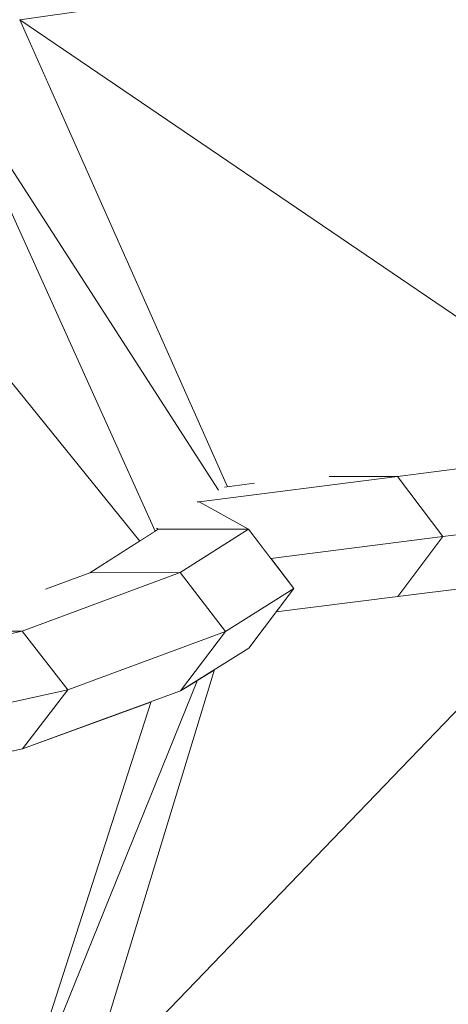
# Model space of a CAD drawing. Units: millimetres. Extents: x -57102 to -40539, y 3151 to 6303.
# Drawn here: x -48087 to -48065, y 4255 to 4306 of the extents above; entities that cross this region are included whole.
import ezdxf

# ---------------------------------------------------------------- set-up
doc = ezdxf.new("R2010")
doc.units = ezdxf.units.MM
doc.header["$MEASUREMENT"] = 0
doc.linetypes.add('Wipeout_Contour', pattern=[1000, 0, -1000])
doc.layers.add('2_RAAMATUKOGU MÄNGUVÕRK_2_SA - SISUSTUS - 3D erimööbel', color=7, linetype='Continuous')
doc.layers.add('2_RAAMATUKOGU MÄNGUVÕRK_2_SA - SISUSTUS - 3D erimööbel_Pen_No__87', color=7, linetype='Continuous', lineweight=9, true_color=0x8a8a8a)

msp = doc.modelspace()

# ---------------------------------------------------------------- wipeouts: each hides what was drawn before it
at = {"color": 254, "linetype": 'Wipeout_Contour', "lineweight": 0, "ltscale": 144870.44616}
msp.add_wipeout([(-48087.294, 4306.171), (-48112.715, 4328.849), (-48091.164, 4303.787)], dxfattribs=at).dxf.layer = '2_RAAMATUKOGU MÄNGUVÕRK_2_SA - SISUSTUS - 3D erimööbel'
at = {"color": 254, "linetype": 'Wipeout_Contour', "lineweight": 0, "ltscale": 144757.032802}
msp.add_wipeout([(-48068.625, 4312.257), (-48049.484, 4300.133), (-48060.672, 4314.021)], dxfattribs=at).dxf.layer = '2_RAAMATUKOGU MÄNGUVÕRK_2_SA - SISUSTUS - 3D erimööbel'
at = {"color": 254, "linetype": 'Wipeout_Contour', "lineweight": 0, "ltscale": 192997.232017}
msp.add_wipeout([(-48050.681, 4281.244), (-48065.407, 4279.412), (-48067.736, 4276.301), (-48053.023, 4278.123)], dxfattribs=at).dxf.layer = '2_RAAMATUKOGU MÄNGUVÕRK_2_SA - SISUSTUS - 3D erimööbel'

# ---------------------------------------------------------------- next in the draw order: wipeouts: each hides what was drawn before it
at = {"color": 254, "linetype": 'Wipeout_Contour', "lineweight": 0, "ltscale": 289529.657839}
msp.add_wipeout([(-48068.625, 4312.257), (-48067.658, 4310.78), (-48066.127, 4309.185), (-48064.501, 4305.935), (-48059.288, 4297.943), (-48049.484, 4300.133)], dxfattribs=at).dxf.layer = '2_RAAMATUKOGU MÄNGUVÕRK_2_SA - SISUSTUS - 3D erimööbel'
at = {"color": 254, "linetype": 'Wipeout_Contour', "lineweight": 0, "ltscale": 241303.567998}
msp.add_wipeout([(-48074.311, 4278.277), (-48073.125, 4276.718), (-48074.036, 4275.51), (-48067.736, 4276.301), (-48065.407, 4279.412)], dxfattribs=at).dxf.layer = '2_RAAMATUKOGU MÄNGUVÕRK_2_SA - SISUSTUS - 3D erimööbel'

# ---------------------------------------------------------------- next in the draw order: wipeouts: each hides what was drawn before it
at = {"color": 254, "linetype": 'Wipeout_Contour', "lineweight": 0, "ltscale": 144839.883643}
msp.add_wipeout([(-48066.127, 4309.185), (-48106.802, 4330.487), (-48087.294, 4306.171)], dxfattribs=at).dxf.layer = '2_RAAMATUKOGU MÄNGUVÕRK_2_SA - SISUSTUS - 3D erimööbel'
at = {"color": 254, "linetype": 'Wipeout_Contour', "lineweight": 0, "ltscale": 193062.654455}
msp.add_wipeout([(-48078.98, 4271.426), (-48075.449, 4273.636), (-48073.125, 4276.718), (-48076.647, 4274.489)], dxfattribs=at).dxf.layer = '2_RAAMATUKOGU MÄNGUVÕRK_2_SA - SISUSTUS - 3D erimööbel'

# ---------------------------------------------------------------- next in the draw order: wipeouts: each hides what was drawn before it
at = {"color": 254, "linetype": 'Wipeout_Contour', "lineweight": 0, "ltscale": 193085.021841}
msp.add_wipeout([(-48087.149, 4268.422), (-48078.98, 4271.426), (-48076.647, 4274.489), (-48084.811, 4271.465)], dxfattribs=at).dxf.layer = '2_RAAMATUKOGU MÄNGUVÕRK_2_SA - SISUSTUS - 3D erimööbel'

# ---------------------------------------------------------------- next in the draw order: wipeouts: each hides what was drawn before it
at = {"color": 254, "linetype": 'Wipeout_Contour', "lineweight": 0, "ltscale": 289703.616908}
msp.add_wipeout([(-48099.192, 4272.434), (-48096.471, 4272.434), (-48087.175, 4274.508), (-48091.853, 4274.499), (-48093.574, 4274.118), (-48099.169, 4272.439)], dxfattribs=at).dxf.layer = '2_RAAMATUKOGU MÄNGUVÕRK_2_SA - SISUSTUS - 3D erimööbel'
at = {"color": 254, "linetype": 'Wipeout_Contour', "lineweight": 0, "ltscale": 193118.898971}
msp.add_wipeout([(-48084.811, 4271.465), (-48094.092, 4269.42), (-48096.442, 4266.396), (-48087.149, 4268.422)], dxfattribs=at).dxf.layer = '2_RAAMATUKOGU MÄNGUVÕRK_2_SA - SISUSTUS - 3D erimööbel'

# ---------------------------------------------------------------- next in the draw order: wipeouts: each hides what was drawn before it
at = {"color": 254, "linetype": 'Wipeout_Contour', "lineweight": 0, "ltscale": 434491.460371}
msp.add_wipeout([(-48091.853, 4274.499), (-48087.175, 4274.508), (-48078.993, 4277.542), (-48083.668, 4277.532), (-48085.953, 4276.685), (-48087.511, 4275.565), (-48088.776, 4275.263), (-48090.255, 4274.941), (-48091.227, 4274.73)], dxfattribs=at).dxf.layer = '2_RAAMATUKOGU MÄNGUVÕRK_2_SA - SISUSTUS - 3D erimööbel'

# ---------------------------------------------------------------- next in the draw order: wipeouts: each hides what was drawn before it
at = {"color": 254, "linetype": 'Wipeout_Contour', "lineweight": 0, "ltscale": 193078.278215}
msp.add_wipeout([(-48083.668, 4277.532), (-48078.993, 4277.542), (-48075.461, 4279.79), (-48080.129, 4279.79)], dxfattribs=at).dxf.layer = '2_RAAMATUKOGU MÄNGUVÕRK_2_SA - SISUSTUS - 3D erimööbel'
at = {"color": 254, "linetype": 'Wipeout_Contour', "lineweight": 0, "ltscale": 193120.025602}
msp.add_wipeout([(-48096.471, 4272.434), (-48094.092, 4269.42), (-48084.811, 4271.465), (-48087.175, 4274.508)], dxfattribs=at).dxf.layer = '2_RAAMATUKOGU MÄNGUVÕRK_2_SA - SISUSTUS - 3D erimööbel'

# ---------------------------------------------------------------- next in the draw order: wipeouts: each hides what was drawn before it
at = {"color": 254, "linetype": 'Wipeout_Contour', "lineweight": 0, "ltscale": 144804.091326}
msp.add_wipeout([(-48080.224, 4279.842), (-48075.461, 4279.79), (-48078.014, 4281.205)], dxfattribs=at).dxf.layer = '2_RAAMATUKOGU MÄNGUVÕRK_2_SA - SISUSTUS - 3D erimööbel'
at = {"color": 254, "linetype": 'Wipeout_Contour', "lineweight": 0, "ltscale": 193086.141946}
msp.add_wipeout([(-48078.993, 4277.542), (-48087.175, 4274.508), (-48084.811, 4271.465), (-48076.647, 4274.489)], dxfattribs=at).dxf.layer = '2_RAAMATUKOGU MÄNGUVÕRK_2_SA - SISUSTUS - 3D erimööbel'

# ---------------------------------------------------------------- next in the draw order: linework, layer by layer
at = {"layer": '2_RAAMATUKOGU MÄNGUVÕRK_2_SA - SISUSTUS - 3D erimööbel_Pen_No__87', "color": 252, "linetype": 'Continuous', "lineweight": 9, "true_color": 0x8a8a8a}
msp.add_line((-48087.175, 4274.508), (-48091.853, 4274.499), dxfattribs=at)

# ---------------------------------------------------------------- next in the draw order: wipeouts: each hides what was drawn before it
at = {"color": 254, "linetype": 'Wipeout_Contour', "lineweight": 0, "ltscale": 241388.840292}
msp.add_wipeout([(-48081.091, 4279.176), (-48098.657, 4300.937), (-48087.511, 4275.565), (-48085.962, 4276.682), (-48083.668, 4277.532)], dxfattribs=at).dxf.layer = '2_RAAMATUKOGU MÄNGUVÕRK_2_SA - SISUSTUS - 3D erimööbel'
at = {"color": 254, "linetype": 'Wipeout_Contour', "lineweight": 0, "ltscale": 289587.223935}
msp.add_wipeout([(-48076.994, 4281.813), (-48078.116, 4281.205), (-48067.749, 4282.523), (-48071.298, 4282.516), (-48075.155, 4282.164), (-48076.7, 4281.965)], dxfattribs=at).dxf.layer = '2_RAAMATUKOGU MÄNGUVÕRK_2_SA - SISUSTUS - 3D erimööbel'
at = {"color": 254, "linetype": 'Wipeout_Contour', "lineweight": 0, "ltscale": 193063.767008}
msp.add_wipeout([(-48078.993, 4277.542), (-48076.647, 4274.489), (-48073.125, 4276.718), (-48075.461, 4279.79)], dxfattribs=at).dxf.layer = '2_RAAMATUKOGU MÄNGUVÕRK_2_SA - SISUSTUS - 3D erimööbel'
at = {"color": 254, "linetype": 'Wipeout_Contour', "lineweight": 0, "ltscale": 193081.738686}
msp.add_wipeout([(-48080.489, 4270.871), (-48088.118, 4247.207), (-48078.103, 4271.975), (-48078.98, 4271.426)], dxfattribs=at).dxf.layer = '2_RAAMATUKOGU MÄNGUVÕRK_2_SA - SISUSTUS - 3D erimööbel'

# ---------------------------------------------------------------- next in the draw order: wipeouts: each hides what was drawn before it
at = {"color": 254, "linetype": 'Wipeout_Contour', "lineweight": 0, "ltscale": 193115.799304}
msp.add_wipeout([(-48091.164, 4303.787), (-48098.657, 4300.937), (-48081.091, 4279.176), (-48080.289, 4279.688)], dxfattribs=at).dxf.layer = '2_RAAMATUKOGU MÄNGUVÕRK_2_SA - SISUSTUS - 3D erimööbel'
at = {"color": 254, "linetype": 'Wipeout_Contour', "lineweight": 0, "ltscale": 193011.577569}
msp.add_wipeout([(-48071.298, 4282.516), (-48067.749, 4282.523), (-48053.023, 4284.374), (-48057.569, 4284.365)], dxfattribs=at).dxf.layer = '2_RAAMATUKOGU MÄNGUVÕRK_2_SA - SISUSTUS - 3D erimööbel'
at = {"color": 254, "linetype": 'Wipeout_Contour', "lineweight": 0, "ltscale": 193081.289038}
msp.add_wipeout([(-48088.118, 4247.207), (-48083.958, 4250.367), (-48077.224, 4272.525), (-48078.103, 4271.975)], dxfattribs=at).dxf.layer = '2_RAAMATUKOGU MÄNGUVÕRK_2_SA - SISUSTUS - 3D erimööbel'

# ---------------------------------------------------------------- next in the draw order: linework, layer by layer
at = {"layer": '2_RAAMATUKOGU MÄNGUVÕRK_2_SA - SISUSTUS - 3D erimööbel_Pen_No__87', "color": 252, "linetype": 'Continuous', "lineweight": 9, "true_color": 0x8a8a8a}
for p, q in [((-48087.175, 4274.508), (-48096.471, 4272.434)), ((-48084.811, 4271.465), (-48087.175, 4274.508))]:
    msp.add_line(p, q, dxfattribs=at)

# ---------------------------------------------------------------- next in the draw order: wipeouts: each hides what was drawn before it
at = {"color": 254, "linetype": 'Wipeout_Contour', "lineweight": 0, "ltscale": 241311.613699}
msp.add_wipeout([(-48078.014, 4281.205), (-48075.461, 4279.79), (-48074.311, 4278.277), (-48065.407, 4279.412), (-48067.749, 4282.523)], dxfattribs=at).dxf.layer = '2_RAAMATUKOGU MÄNGUVÕRK_2_SA - SISUSTUS - 3D erimööbel'
at = {"color": 254, "linetype": 'Wipeout_Contour', "lineweight": 0, "ltscale": 241381.4215}
msp.add_wipeout([(-48095.974, 4243.922), (-48088.118, 4247.207), (-48080.489, 4270.871), (-48087.149, 4268.422), (-48088.063, 4268.223)], dxfattribs=at).dxf.layer = '2_RAAMATUKOGU MÄNGUVÕRK_2_SA - SISUSTUS - 3D erimööbel'

# ---------------------------------------------------------------- next in the draw order: linework, layer by layer
at = {"layer": '2_RAAMATUKOGU MÄNGUVÕRK_2_SA - SISUSTUS - 3D erimööbel_Pen_No__87', "color": 252, "linetype": 'Continuous', "lineweight": 9, "true_color": 0x8a8a8a}
for p, q in [((-48094.092, 4269.42), (-48084.811, 4271.465)), ((-48084.811, 4271.465), (-48087.149, 4268.422)), ((-48087.149, 4268.422), (-48096.442, 4266.396))]:
    msp.add_line(p, q, dxfattribs=at)

# ---------------------------------------------------------------- next in the draw order: wipeouts: each hides what was drawn before it
at = {"color": 254, "linetype": 'Wipeout_Contour', "lineweight": 0, "ltscale": 193090.01155}
msp.add_wipeout([(-48077.01, 4281.804), (-48091.164, 4303.787), (-48080.289, 4279.688), (-48078.116, 4281.205)], dxfattribs=at).dxf.layer = '2_RAAMATUKOGU MÄNGUVÕRK_2_SA - SISUSTUS - 3D erimööbel'
at = {"color": 254, "linetype": 'Wipeout_Contour', "lineweight": 0, "ltscale": 192998.351335}
msp.add_wipeout([(-48067.749, 4282.523), (-48065.407, 4279.412), (-48050.681, 4281.244), (-48053.023, 4284.374)], dxfattribs=at).dxf.layer = '2_RAAMATUKOGU MÄNGUVÕRK_2_SA - SISUSTUS - 3D erimööbel'
at = {"color": 254, "linetype": 'Wipeout_Contour', "lineweight": 0, "ltscale": 289572.112018}
msp.add_wipeout([(-48083.958, 4250.367), (-48057.861, 4277.524), (-48067.736, 4276.301), (-48074.036, 4275.51), (-48075.449, 4273.636), (-48077.224, 4272.525)], dxfattribs=at).dxf.layer = '2_RAAMATUKOGU MÄNGUVÕRK_2_SA - SISUSTUS - 3D erimööbel'

# ---------------------------------------------------------------- next in the draw order: linework, layer by layer
at = {"layer": '2_RAAMATUKOGU MÄNGUVÕRK_2_SA - SISUSTUS - 3D erimööbel_Pen_No__87', "color": 252, "linetype": 'Continuous', "lineweight": 9, "true_color": 0x8a8a8a}
for p, q in [((-48078.014, 4281.205), (-48078.116, 4281.205)), ((-48078.014, 4281.205), (-48075.461, 4279.79)), ((-48065.407, 4279.412), (-48050.681, 4281.244)), ((-48080.228, 4279.845), (-48080.129, 4279.79)), ((-48075.461, 4279.79), (-48080.128, 4279.79)), ((-48074.311, 4278.277), (-48065.407, 4279.412))]:
    msp.add_line(p, q, dxfattribs=at)

# ---------------------------------------------------------------- next in the draw order: wipeouts: each hides what was drawn before it
at = {"color": 254, "linetype": 'Wipeout_Contour', "lineweight": 0, "ltscale": 193097.626322}
msp.add_wipeout([(-48087.294, 4306.171), (-48091.164, 4303.787), (-48077.01, 4281.804), (-48076.7, 4281.965)], dxfattribs=at).dxf.layer = '2_RAAMATUKOGU MÄNGUVÕRK_2_SA - SISUSTUS - 3D erimööbel'
at = {"color": 254, "linetype": 'Wipeout_Contour', "lineweight": 0, "ltscale": 193015.114793}
msp.add_wipeout([(-48083.958, 4250.367), (-48062.695, 4254.466), (-48054.528, 4277.937), (-48057.861, 4277.524)], dxfattribs=at).dxf.layer = '2_RAAMATUKOGU MÄNGUVÕRK_2_SA - SISUSTUS - 3D erimööbel'

# ---------------------------------------------------------------- next in the draw order: linework, layer by layer
at = {"layer": '2_RAAMATUKOGU MÄNGUVÕRK_2_SA - SISUSTUS - 3D erimööbel_Pen_No__87', "color": 252, "linetype": 'Continuous', "lineweight": 9, "true_color": 0x8a8a8a}
for p, q in [((-48080.128, 4279.79), (-48083.668, 4277.532)), ((-48075.461, 4279.79), (-48078.993, 4277.542)), ((-48073.125, 4276.718), (-48075.461, 4279.79)), ((-48065.407, 4279.412), (-48067.736, 4276.301)), ((-48053.023, 4278.123), (-48067.736, 4276.301)), ((-48078.993, 4277.542), (-48087.175, 4274.508)), ((-48083.668, 4277.532), (-48085.953, 4276.685)), ((-48083.958, 4250.367), (-48057.861, 4277.524)), ((-48078.993, 4277.542), (-48083.668, 4277.532)), ((-48076.647, 4274.489), (-48078.993, 4277.542)), ((-48076.647, 4274.489), (-48073.125, 4276.718)), ((-48073.125, 4276.718), (-48075.449, 4273.636)), ((-48067.736, 4276.301), (-48074.036, 4275.51)), ((-48084.811, 4271.465), (-48076.647, 4274.489)), ((-48076.647, 4274.489), (-48078.98, 4271.426)), ((-48075.449, 4273.636), (-48078.98, 4271.426)), ((-48083.958, 4250.367), (-48077.224, 4272.525)), ((-48088.118, 4247.207), (-48078.103, 4271.975)), ((-48078.98, 4271.426), (-48087.149, 4268.422)), ((-48088.118, 4247.207), (-48080.489, 4270.871))]:
    msp.add_line(p, q, dxfattribs=at)

# ---------------------------------------------------------------- next in the draw order: wipeouts: each hides what was drawn before it
at = {"color": 254, "linetype": 'Wipeout_Contour', "lineweight": 0, "ltscale": 289568.256585}
msp.add_wipeout([(-48055.702, 4284.66), (-48087.294, 4306.171), (-48076.543, 4281.985), (-48075.155, 4282.164), (-48071.298, 4282.516), (-48057.569, 4284.365)], dxfattribs=at).dxf.layer = '2_RAAMATUKOGU MÄNGUVÕRK_2_SA - SISUSTUS - 3D erimööbel'

# ---------------------------------------------------------------- next in the draw order: linework, layer by layer
at = {"layer": '2_RAAMATUKOGU MÄNGUVÕRK_2_SA - SISUSTUS - 3D erimööbel_Pen_No__87', "color": 252, "linetype": 'Continuous', "lineweight": 9, "true_color": 0x8a8a8a}
for p, q in [((-48053.023, 4284.374), (-48067.749, 4282.523)), ((-48067.749, 4282.523), (-48078.014, 4281.205)), ((-48075.152, 4282.164), (-48076.699, 4281.965)), ((-48067.749, 4282.523), (-48071.297, 4282.516)), ((-48065.407, 4279.412), (-48067.749, 4282.523))]:
    msp.add_line(p, q, dxfattribs=at)

# ---------------------------------------------------------------- next in the draw order: wipeouts: each hides what was drawn before it
at = {"color": 254, "linetype": 'Wipeout_Contour', "lineweight": 0, "ltscale": 241287.356568}
msp.add_wipeout([(-48087.294, 4306.171), (-48055.701, 4284.66), (-48053.977, 4284.953), (-48064.485, 4305.911), (-48066.127, 4309.185)], dxfattribs=at).dxf.layer = '2_RAAMATUKOGU MÄNGUVÕRK_2_SA - SISUSTUS - 3D erimööbel'

# ---------------------------------------------------------------- next in the draw order: linework, layer by layer
at = {"layer": '2_RAAMATUKOGU MÄNGUVÕRK_2_SA - SISUSTUS - 3D erimööbel_Pen_No__87', "color": 252, "linetype": 'Continuous', "lineweight": 9, "true_color": 0x8a8a8a}
for p, q in [((-48087.294, 4306.171), (-48066.127, 4309.185)), ((-48076.543, 4281.985), (-48087.294, 4306.171)), ((-48055.704, 4284.663), (-48087.294, 4306.171)), ((-48080.289, 4279.688), (-48091.164, 4303.787)), ((-48077.01, 4281.803), (-48091.164, 4303.787)), ((-48081.091, 4279.176), (-48098.657, 4300.937))]:
    msp.add_line(p, q, dxfattribs=at)

doc.saveas('drawing.dxf')
